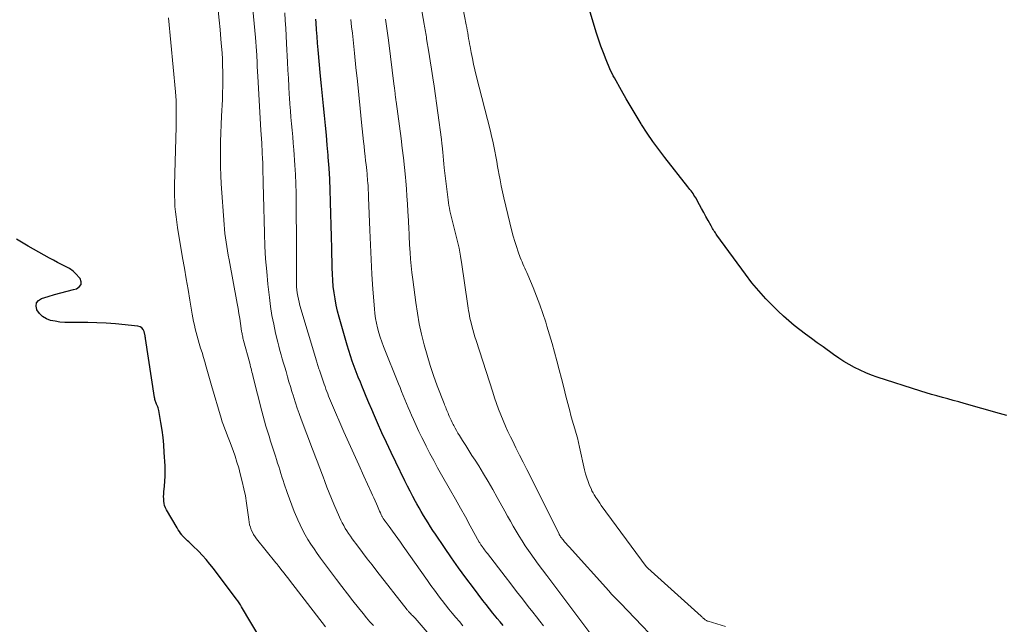
# Model space of a CAD drawing. Units: feet. Extents: x 1910000 to 1915040, y 565000 to 570000.
# Drawn here: x 1911378 to 1911578, y 567387 to 567509 of the extents above; entities that cross this region are included whole.
import ezdxf

# ---------------------------------------------------------------- set-up
doc = ezdxf.new("R2010")
doc.units = ezdxf.units.FT
doc.header["$LTSCALE"] = 100
doc.header["$MEASUREMENT"] = 0
doc.layers.add('CONTOUR INDEX', color=32, linetype='Continuous', lineweight=25)
doc.layers.add('CONTOUR INTERMEDIATE', color=40, linetype='Continuous', lineweight=15)

msp = doc.modelspace()

# ---------------------------------------------------------------- linework, layer by layer
at = {"layer": 'CONTOUR INDEX', "flags": 128}
for points, elevation in [([(1911578.07, 567429.13), (1911576.54, 567429.56), (1911569.4, 567431.6), (1911568.3, 567431.91), (1911567.2, 567432.21), (1911566.1, 567432.51), (1911564.99, 567432.8), (1911563.89, 567433.1), (1911562.79, 567433.41), (1911561.69, 567433.73), (1911560.6, 567434.08), (1911551.8, 567436.93), (1911550.62, 567437.34), (1911549.46, 567437.8), (1911548.33, 567438.31), (1911547.21, 567438.86), (1911546.12, 567439.46), (1911545.05, 567440.09), (1911544, 567440.77), (1911542.97, 567441.47), (1911540.83, 567443.02), (1911539.65, 567443.87), (1911538.48, 567444.73), (1911537.31, 567445.6), (1911536.15, 567446.48), (1911535, 567447.38), (1911533.88, 567448.31), (1911532.8, 567449.28), (1911531.74, 567450.27), (1911530.75, 567451.25), (1911529.25, 567452.78), (1911527.81, 567454.37), (1911526.44, 567456.02), (1911525.13, 567457.73), (1911519.35, 567465.64), (1911519.19, 567465.86), (1911519.03, 567466.09), (1911518.89, 567466.32), (1911518.74, 567466.55), (1911518.6, 567466.79), (1911518.46, 567467.03), (1911518.33, 567467.27), (1911518.19, 567467.51), (1911517.57, 567468.62), (1911517.13, 567469.42), (1911516.69, 567470.22), (1911516.24, 567471.02), (1911515.8, 567471.82), (1911515.05, 567473.18), (1911514.88, 567473.48), (1911514.7, 567473.77), (1911514.51, 567474.06), (1911514.3, 567474.34), (1911514.1, 567474.61), (1911513.89, 567474.89), (1911513.67, 567475.16), (1911513.46, 567475.43), (1911508.8, 567481.35), (1911507.56, 567482.97), (1911506.36, 567484.63), (1911505.21, 567486.32), (1911504.1, 567488.04), (1911504.02, 567488.17), (1911502.99, 567489.85), (1911501.98, 567491.53), (1911500.99, 567493.23), (1911500.01, 567494.94), (1911498.59, 567497.47), (1911498.34, 567497.93), (1911498.11, 567498.39), (1911497.89, 567498.86), (1911497.68, 567499.34), (1911496.92, 567501.14), (1911496.36, 567502.53), (1911495.83, 567503.92), (1911495.34, 567505.34), (1911494.88, 567506.76), (1911493.11, 567512.6)], 1100), ([(1911476.06, 567386.67), (1911475.46, 567387.38), (1911474.86, 567388.09), (1911474.66, 567388.33), (1911473.97, 567389.16), (1911473.29, 567390), (1911472.62, 567390.86), (1911471.96, 567391.72), (1911470.03, 567394.26), (1911468.53, 567396.28), (1911467.05, 567398.31), (1911465.6, 567400.37), (1911464.17, 567402.44), (1911462.35, 567405.12), (1911461.85, 567405.87), (1911461.36, 567406.62), (1911460.88, 567407.39), (1911460.41, 567408.16), (1911459.94, 567408.93), (1911459.49, 567409.71), (1911459.04, 567410.49), (1911458.6, 567411.28), (1911458.34, 567411.75), (1911457.79, 567412.78), (1911457.24, 567413.81), (1911456.71, 567414.85), (1911456.19, 567415.9), (1911454.32, 567419.69), (1911453.37, 567421.67), (1911452.43, 567423.65), (1911451.52, 567425.65), (1911450.63, 567427.66), (1911450.02, 567429.08), (1911449.45, 567430.38), (1911448.89, 567431.69), (1911448.34, 567433), (1911447.8, 567434.31), (1911447.58, 567434.83), (1911447.16, 567435.88), (1911446.73, 567436.94), (1911446.32, 567438), (1911445.91, 567439.06), (1911445.52, 567440.13), (1911445.15, 567441.21), (1911444.81, 567442.3), (1911444.48, 567443.39), (1911442.86, 567449.05), (1911442.53, 567450.28), (1911442.25, 567451.51), (1911442.02, 567452.75), (1911441.82, 567454), (1911441.67, 567455.25), (1911441.55, 567456.51), (1911441.48, 567457.78), (1911441.43, 567459.04), (1911441.35, 567463), (1911441.3, 567465.33), (1911441.25, 567467.66), (1911441.19, 567469.98), (1911441.13, 567472.31), (1911441.12, 567472.49), (1911441.05, 567474.73), (1911440.95, 567476.96), (1911440.81, 567479.19), (1911440.65, 567481.42), (1911440.62, 567481.87), (1911440.45, 567483.87), (1911440.28, 567485.87), (1911440.09, 567487.87), (1911439.88, 567489.86), (1911439.68, 567491.86), (1911439.48, 567493.85), (1911439.29, 567495.85), (1911439.1, 567497.85), (1911438.62, 567503.17), (1911438.5, 567504.53), (1911438.39, 567505.88), (1911438.29, 567507.24), (1911438.19, 567508.6), (1911438.14, 567509.38)], 1080), ([(1911427.08, 567383.71), (1911423.12, 567390.39), (1911422.87, 567390.81), (1911422.6, 567391.23), (1911422.32, 567391.63), (1911422.03, 567392.03), (1911417.41, 567398.16), (1911416.69, 567399.07), (1911415.95, 567399.97), (1911415.17, 567400.83), (1911414.36, 567401.67), (1911413.24, 567402.78), (1911412.97, 567403.04), (1911412.7, 567403.3), (1911412.42, 567403.56), (1911412.14, 567403.81), (1911411.87, 567404.07), (1911411.6, 567404.33), (1911411.35, 567404.61), (1911411.1, 567404.89), (1911411.04, 567404.98), (1911410.77, 567405.32), (1911410.52, 567405.66), (1911410.28, 567406.02), (1911410.06, 567406.39), (1911407.91, 567410.05), (1911407.7, 567410.47), (1911407.53, 567410.9), (1911407.42, 567411.34), (1911407.35, 567411.8), (1911407.33, 567412.27), (1911407.32, 567412.74), (1911407.34, 567413.21), (1911407.38, 567413.67), (1911407.5, 567414.82), (1911407.59, 567415.85), (1911407.65, 567416.89), (1911407.65, 567417.94), (1911407.61, 567418.98), (1911407.46, 567421.69), (1911407.35, 567423.2), (1911407.2, 567424.71), (1911407, 567426.21), (1911406.76, 567427.71), (1911406.32, 567430.18), (1911406.27, 567430.43), (1911406.2, 567430.68), (1911406.12, 567430.93), (1911406.02, 567431.17), (1911405.97, 567431.29), (1911405.9, 567431.47), (1911405.82, 567431.65), (1911405.75, 567431.83), (1911405.69, 567432.01), (1911405.63, 567432.2), (1911405.57, 567432.38), (1911405.53, 567432.57), (1911405.5, 567432.76), (1911403.65, 567444.72), (1911403.64, 567444.79), (1911403.63, 567444.86), (1911403.62, 567444.94), (1911403.61, 567445.01), (1911403.6, 567445.08), (1911403.59, 567445.15), (1911403.58, 567445.22), (1911403.56, 567445.29), (1911403.36, 567446.13), (1911403.17, 567446.54), (1911402.91, 567446.87), (1911402.55, 567447.08), (1911402.12, 567447.21), (1911397.57, 567447.67), (1911395.7, 567447.82), (1911393.83, 567447.93), (1911391.95, 567447.99), (1911390.08, 567448), (1911388.26, 567447.98), (1911387.29, 567448), (1911386.34, 567448.07), (1911385.39, 567448.22), (1911384.45, 567448.41), (1911383.59, 567448.74), (1911382.82, 567449.18), (1911382.19, 567449.81), (1911381.64, 567450.55), (1911381.63, 567450.58), (1911381.49, 567451.3), (1911381.56, 567451.94), (1911381.96, 567452.44), (1911382.57, 567452.86), (1911383.92, 567453.26), (1911385.2, 567453.63), (1911386.49, 567453.98), (1911387.78, 567454.32), (1911389.08, 567454.64), (1911389.66, 567454.79), (1911390.25, 567455.17), (1911390.6, 567455.64), (1911390.61, 567456.23), (1911390.39, 567456.89), (1911390.24, 567457.08), (1911389.63, 567457.75), (1911388.98, 567458.35), (1911388.24, 567458.87), (1911387.46, 567459.32), (1911386.64, 567459.73), (1911385.83, 567460.15), (1911385.02, 567460.58), (1911384.22, 567461.02), (1911379.89, 567463.44), (1911377.51, 567464.85)], 1060)]:
    msp.add_lwpolyline(points, dxfattribs=dict(at, elevation=elevation))
at = {"layer": 'CONTOUR INTERMEDIATE', "flags": 128}
for points, elevation in [([(1911462.7, 567382.94), (1911458.22, 567388.11), (1911458.06, 567388.3), (1911457.89, 567388.48), (1911457.71, 567388.66), (1911457.54, 567388.83), (1911457.38, 567388.98), (1911457.28, 567389.08), (1911457.18, 567389.18), (1911457.08, 567389.28), (1911456.99, 567389.38), (1911456.89, 567389.48), (1911456.8, 567389.58), (1911456.71, 567389.69), (1911456.62, 567389.8), (1911450.49, 567397.66), (1911449.52, 567398.91), (1911448.56, 567400.16), (1911447.6, 567401.42), (1911446.64, 567402.68), (1911445.5, 567404.21), (1911445.13, 567404.72), (1911444.77, 567405.24), (1911444.43, 567405.77), (1911444.1, 567406.3), (1911443.79, 567406.85), (1911443.5, 567407.41), (1911443.22, 567407.97), (1911442.96, 567408.55), (1911441.81, 567411.21), (1911441.33, 567412.35), (1911440.85, 567413.5), (1911440.39, 567414.66), (1911439.94, 567415.82), (1911439.59, 567416.74), (1911439.32, 567417.44), (1911439.05, 567418.14), (1911438.79, 567418.84), (1911438.52, 567419.54), (1911438.26, 567420.24), (1911438, 567420.93), (1911437.73, 567421.63), (1911437.47, 567422.33), (1911435.17, 567428.43), (1911434.78, 567429.52), (1911434.39, 567430.6), (1911434.03, 567431.7), (1911433.67, 567432.79), (1911433.59, 567433.05), (1911433.29, 567434.02), (1911432.99, 567435), (1911432.7, 567435.97), (1911432.42, 567436.95), (1911432.34, 567437.22), (1911432.1, 567438.07), (1911431.85, 567438.91), (1911431.6, 567439.76), (1911431.34, 567440.6), (1911431.1, 567441.45), (1911430.86, 567442.3), (1911430.64, 567443.15), (1911430.43, 567444.01), (1911429.99, 567445.84), (1911429.61, 567447.61), (1911429.26, 567449.4), (1911428.98, 567451.2), (1911428.75, 567453), (1911428.44, 567455.74), (1911428.19, 567458.3), (1911427.98, 567460.87), (1911427.84, 567463.43), (1911427.74, 567466), (1911427.74, 567466.12), (1911427.68, 567468.63), (1911427.62, 567471.15), (1911427.55, 567473.67), (1911427.49, 567476.19), (1911427.41, 567479.25), (1911427.38, 567480.24), (1911427.34, 567481.22), (1911427.29, 567482.21), (1911427.24, 567483.19), (1911427.23, 567483.43), (1911427.18, 567484.29), (1911427.13, 567485.16), (1911427.08, 567486.02), (1911427.03, 567486.89), (1911426.41, 567497.74), (1911426.35, 567498.76), (1911426.29, 567499.78), (1911426.24, 567500.8), (1911426.18, 567501.82), (1911426.1, 567503.26), (1911426.08, 567503.56), (1911426.06, 567503.86), (1911426.04, 567504.16), (1911426.02, 567504.46), (1911426, 567504.76), (1911425.97, 567505.06), (1911425.95, 567505.36), (1911425.92, 567505.67), (1911424.75, 567517.81)], 1072), ([(1911510.03, 567380.53), (1911499.79, 567391.13), (1911499.19, 567391.75), (1911498.6, 567392.38), (1911498.01, 567393.01), (1911497.43, 567393.65), (1911489.41, 567402.57), (1911489.11, 567402.91), (1911488.81, 567403.26), (1911488.51, 567403.61), (1911488.22, 567403.96), (1911487.76, 567404.53), (1911487.7, 567404.6), (1911487.65, 567404.68), (1911487.6, 567404.76), (1911487.55, 567404.84), (1911487.5, 567404.92), (1911487.45, 567405), (1911487.41, 567405.09), (1911487.37, 567405.17), (1911480.85, 567418.22), (1911480.12, 567419.68), (1911479.39, 567421.14), (1911478.66, 567422.6), (1911477.93, 567424.06), (1911477.56, 567424.8), (1911477.03, 567425.9), (1911476.52, 567427.01), (1911476.04, 567428.13), (1911475.59, 567429.27), (1911475.15, 567430.41), (1911474.74, 567431.56), (1911474.34, 567432.72), (1911473.95, 567433.88), (1911470.59, 567444.31), (1911470.35, 567445.06), (1911470.13, 567445.81), (1911469.91, 567446.57), (1911469.71, 567447.32), (1911469.56, 567447.89), (1911469.44, 567448.37), (1911469.34, 567448.85), (1911469.24, 567449.33), (1911469.16, 567449.82), (1911469.16, 567449.84), (1911469.08, 567450.34), (1911469, 567450.85), (1911468.93, 567451.35), (1911468.86, 567451.85), (1911467.7, 567459.72), (1911467.43, 567461.37), (1911467.13, 567463.01), (1911466.77, 567464.64), (1911466.38, 567466.27), (1911465.82, 567468.43), (1911465.68, 567468.97), (1911465.55, 567469.51), (1911465.42, 567470.05), (1911465.29, 567470.59), (1911465.17, 567471.13), (1911465.07, 567471.68), (1911464.98, 567472.22), (1911464.91, 567472.77), (1911464.15, 567479.27), (1911464.06, 567480.06), (1911463.97, 567480.86), (1911463.89, 567481.65), (1911463.82, 567482.45), (1911463.71, 567483.71), (1911463.69, 567483.87), (1911463.68, 567484.04), (1911463.66, 567484.2), (1911463.64, 567484.37), (1911463.62, 567484.54), (1911463.6, 567484.7), (1911463.58, 567484.87), (1911463.56, 567485.03), (1911462.07, 567495.79), (1911461.82, 567497.51), (1911461.57, 567499.23), (1911461.3, 567500.95), (1911461.02, 567502.67), (1911460.57, 567505.37), (1911460.51, 567505.74), (1911460.45, 567506.11), (1911460.38, 567506.48), (1911460.32, 567506.85), (1911460.25, 567507.22), (1911460.19, 567507.59), (1911460.13, 567507.96), (1911460.06, 567508.33), (1911459.2, 567513.41)], 1092), ([(1911521.08, 567386.45), (1911517.56, 567387.5), (1911517.44, 567387.54), (1911517.32, 567387.59), (1911517.2, 567387.65), (1911517.09, 567387.72), (1911516.99, 567387.8), (1911516.88, 567387.88), (1911516.78, 567387.96), (1911516.68, 567388.05), (1911516.64, 567388.09), (1911516.52, 567388.2), (1911516.41, 567388.3), (1911516.29, 567388.41), (1911516.17, 567388.51), (1911505.36, 567398.24), (1911505.28, 567398.32), (1911505.2, 567398.4), (1911505.12, 567398.48), (1911505.05, 567398.58), (1911495.94, 567410.96), (1911495.65, 567411.37), (1911495.35, 567411.79), (1911495.07, 567412.21), (1911494.79, 567412.63), (1911494.74, 567412.7), (1911494.5, 567413.1), (1911494.27, 567413.5), (1911494.05, 567413.92), (1911493.86, 567414.34), (1911493.57, 567415), (1911493.26, 567415.76), (1911492.98, 567416.54), (1911492.75, 567417.32), (1911492.55, 567418.12), (1911491.53, 567422.75), (1911491.32, 567423.68), (1911491.09, 567424.6), (1911490.83, 567425.51), (1911490.56, 567426.42), (1911490.29, 567427.32), (1911490.02, 567428.23), (1911489.77, 567429.15), (1911489.53, 567430.07), (1911488.77, 567433.05), (1911488.32, 567434.83), (1911487.86, 567436.62), (1911487.41, 567438.4), (1911486.96, 567440.18), (1911486.49, 567441.96), (1911486, 567443.74), (1911485.48, 567445.5), (1911484.93, 567447.26), (1911484.69, 567448.03), (1911484.09, 567449.81), (1911483.47, 567451.57), (1911482.81, 567453.32), (1911482.12, 567455.06), (1911481.05, 567457.65), (1911480.87, 567458.09), (1911480.68, 567458.52), (1911480.48, 567458.95), (1911480.28, 567459.39), (1911480.08, 567459.82), (1911479.89, 567460.25), (1911479.71, 567460.69), (1911479.54, 567461.14), (1911479.12, 567462.3), (1911478.76, 567463.34), (1911478.42, 567464.38), (1911478.12, 567465.43), (1911477.84, 567466.49), (1911476.22, 567473.18), (1911475.93, 567474.4), (1911475.67, 567475.63), (1911475.43, 567476.86), (1911475.2, 567478.1), (1911475.13, 567478.53), (1911474.95, 567479.56), (1911474.77, 567480.58), (1911474.58, 567481.6), (1911474.38, 567482.62), (1911474.17, 567483.63), (1911473.95, 567484.65), (1911473.72, 567485.66), (1911473.47, 567486.67), (1911470.63, 567497.99), (1911470.35, 567499.13), (1911470.09, 567500.28), (1911469.85, 567501.44), (1911469.62, 567502.59), (1911469.38, 567503.81), (1911469.28, 567504.36), (1911469.18, 567504.91), (1911469.08, 567505.47), (1911468.99, 567506.02), (1911468.89, 567506.57), (1911468.79, 567507.12), (1911468.69, 567507.68), (1911468.59, 567508.23), (1911467.56, 567513.56)], 1096), ([(1911449.81, 567386.61), (1911449.08, 567387.4), (1911448.38, 567388.22), (1911447.7, 567389.05), (1911446.77, 567390.21), (1911445.64, 567391.64), (1911444.52, 567393.08), (1911443.42, 567394.52), (1911442.32, 567395.97), (1911439.08, 567400.3), (1911438.42, 567401.21), (1911437.77, 567402.14), (1911437.15, 567403.08), (1911436.55, 567404.04), (1911435.98, 567405.02), (1911435.44, 567406.01), (1911434.94, 567407.02), (1911434.47, 567408.05), (1911434.29, 567408.47), (1911433.77, 567409.72), (1911433.27, 567410.98), (1911432.79, 567412.26), (1911432.34, 567413.54), (1911431.74, 567415.31), (1911431.5, 567416.01), (1911431.28, 567416.71), (1911431.05, 567417.41), (1911430.83, 567418.12), (1911430.62, 567418.82), (1911430.4, 567419.53), (1911430.18, 567420.23), (1911429.95, 567420.93), (1911429.62, 567421.96), (1911429.3, 567422.96), (1911428.98, 567423.96), (1911428.66, 567424.96), (1911428.35, 567425.96), (1911428.04, 567426.96), (1911427.75, 567427.97), (1911427.47, 567428.98), (1911427.21, 567430), (1911425.48, 567436.89), (1911425.39, 567437.24), (1911425.3, 567437.6), (1911425.21, 567437.95), (1911425.12, 567438.31), (1911425.03, 567438.66), (1911424.94, 567439.02), (1911424.85, 567439.37), (1911424.75, 567439.73), (1911423.49, 567444.36), (1911423.44, 567444.59), (1911423.38, 567444.82), (1911423.33, 567445.05), (1911423.28, 567445.28), (1911423.24, 567445.52), (1911423.19, 567445.75), (1911423.15, 567445.98), (1911423.12, 567446.22), (1911422.88, 567447.77), (1911422.72, 567448.78), (1911422.56, 567449.79), (1911422.38, 567450.79), (1911422.2, 567451.8), (1911420.56, 567460.69), (1911420.4, 567461.58), (1911420.25, 567462.46), (1911420.11, 567463.34), (1911419.97, 567464.23), (1911419.85, 567465.11), (1911419.74, 567466), (1911419.66, 567466.89), (1911419.58, 567467.78), (1911419, 567476.03), (1911418.9, 567477.75), (1911418.83, 567479.46), (1911418.81, 567481.17), (1911418.81, 567482.89), (1911418.85, 567484.6), (1911418.89, 567486.32), (1911418.96, 567488.03), (1911419.04, 567489.74), (1911419.21, 567493.13), (1911419.26, 567494.49), (1911419.3, 567495.84), (1911419.31, 567497.19), (1911419.31, 567498.55), (1911419.3, 567498.69), (1911419.27, 567499.97), (1911419.22, 567501.26), (1911419.15, 567502.53), (1911419.05, 567503.81), (1911418.93, 567505.32), (1911418.76, 567507.26), (1911418.56, 567509.19), (1911418.34, 567511.12)], 1068), ([(1911467.93, 567386.58), (1911467.21, 567387.42), (1911466.48, 567388.26), (1911465.77, 567389.11), (1911465.06, 567389.97), (1911464.37, 567390.84), (1911463.69, 567391.71), (1911463.58, 567391.86), (1911462.86, 567392.82), (1911462.14, 567393.78), (1911461.44, 567394.76), (1911460.74, 567395.74), (1911455.85, 567402.73), (1911455.31, 567403.48), (1911454.77, 567404.24), (1911454.23, 567404.99), (1911453.68, 567405.74), (1911452.98, 567406.68), (1911452.78, 567406.96), (1911452.58, 567407.23), (1911452.38, 567407.51), (1911452.17, 567407.78), (1911451.92, 567408.11), (1911451.84, 567408.22), (1911451.77, 567408.33), (1911451.69, 567408.44), (1911451.62, 567408.56), (1911451.56, 567408.68), (1911451.49, 567408.8), (1911451.43, 567408.92), (1911451.38, 567409.04), (1911451.2, 567409.45), (1911451.06, 567409.78), (1911450.91, 567410.11), (1911450.77, 567410.44), (1911450.63, 567410.77), (1911450.4, 567411.28), (1911450.14, 567411.86), (1911449.88, 567412.45), (1911449.62, 567413.03), (1911449.35, 567413.61), (1911447.83, 567416.9), (1911446.81, 567419.13), (1911445.8, 567421.37), (1911444.81, 567423.61), (1911443.83, 567425.86), (1911441.33, 567431.62), (1911441.13, 567432.1), (1911440.93, 567432.58), (1911440.73, 567433.06), (1911440.54, 567433.54), (1911440.36, 567434.03), (1911440.17, 567434.51), (1911440, 567435), (1911439.83, 567435.49), (1911438.85, 567438.35), (1911438.77, 567438.58), (1911438.69, 567438.81), (1911438.62, 567439.04), (1911438.54, 567439.27), (1911438.47, 567439.5), (1911438.4, 567439.73), (1911438.33, 567439.97), (1911438.26, 567440.2), (1911434.92, 567451.44), (1911434.75, 567452.06), (1911434.6, 567452.68), (1911434.48, 567453.31), (1911434.37, 567453.95), (1911434.29, 567454.58), (1911434.23, 567455.22), (1911434.2, 567455.87), (1911434.19, 567456.51), (1911434.19, 567457.96), (1911434.2, 567459.33), (1911434.2, 567460.7), (1911434.2, 567462.07), (1911434.2, 567463.44), (1911434.18, 567472.25), (1911434.15, 567474.15), (1911434.1, 567476.05), (1911434.01, 567477.95), (1911433.89, 567479.84), (1911433.66, 567482.92), (1911433.56, 567484.24), (1911433.46, 567485.56), (1911433.34, 567486.88), (1911433.22, 567488.2), (1911433.1, 567489.52), (1911432.99, 567490.84), (1911432.9, 567492.16), (1911432.81, 567493.48), (1911432.77, 567494.12), (1911432.67, 567495.76), (1911432.58, 567497.4), (1911432.49, 567499.04), (1911432.4, 567500.68), (1911432.21, 567504.43), (1911432.13, 567506), (1911432.04, 567507.56), (1911431.95, 567509.12), (1911431.86, 567510.68)], 1076), ([(1911440.12, 567386.39), (1911432.83, 567395.81), (1911432.46, 567396.29), (1911432.09, 567396.76), (1911431.72, 567397.23), (1911431.35, 567397.7), (1911430.66, 567398.56), (1911430.63, 567398.6), (1911430.6, 567398.64), (1911430.57, 567398.68), (1911430.54, 567398.72), (1911430.51, 567398.76), (1911430.48, 567398.8), (1911430.45, 567398.84), (1911430.42, 567398.88), (1911430.35, 567398.97), (1911430.28, 567399.06), (1911430.21, 567399.14), (1911430.14, 567399.23), (1911430.07, 567399.32), (1911426.15, 567404.19), (1911425.83, 567404.62), (1911425.54, 567405.07), (1911425.29, 567405.54), (1911425.07, 567406.02), (1911424.89, 567406.53), (1911424.73, 567407.04), (1911424.62, 567407.56), (1911424.54, 567408.09), (1911424.32, 567409.96), (1911424.12, 567411.42), (1911423.88, 567412.88), (1911423.58, 567414.33), (1911423.25, 567415.77), (1911422.84, 567417.37), (1911422.52, 567418.56), (1911422.17, 567419.73), (1911421.78, 567420.9), (1911421.37, 567422.05), (1911421.04, 567422.94), (1911420.78, 567423.65), (1911420.51, 567424.35), (1911420.23, 567425.05), (1911419.95, 567425.75), (1911419.68, 567426.46), (1911419.43, 567427.16), (1911419.19, 567427.88), (1911418.97, 567428.6), (1911417.03, 567435.24), (1911416.75, 567436.19), (1911416.48, 567437.14), (1911416.21, 567438.08), (1911415.94, 567439.03), (1911415.67, 567439.98), (1911415.39, 567440.92), (1911415.11, 567441.87), (1911414.81, 567442.81), (1911414.53, 567443.71), (1911414.3, 567444.45), (1911414.1, 567445.18), (1911413.9, 567445.92), (1911413.72, 567446.67), (1911413.56, 567447.41), (1911413.4, 567448.16), (1911413.26, 567448.91), (1911413.12, 567449.67), (1911412.64, 567452.47), (1911412.27, 567454.63), (1911411.9, 567456.78), (1911411.53, 567458.94), (1911411.17, 567461.09), (1911410.13, 567467.2), (1911409.97, 567468.26), (1911409.83, 567469.33), (1911409.72, 567470.39), (1911409.62, 567471.46), (1911409.56, 567472.53), (1911409.53, 567473.6), (1911409.52, 567474.67), (1911409.53, 567475.75), (1911409.85, 567487.56), (1911409.86, 567488.45), (1911409.88, 567489.34), (1911409.88, 567490.23), (1911409.88, 567491.11), (1911409.86, 567492), (1911409.83, 567492.89), (1911409.77, 567493.78), (1911409.7, 567494.66), (1911408.31, 567509.61)], 1064), ([(1911484.23, 567386.59), (1911483.52, 567387.5), (1911482.8, 567388.41), (1911482.09, 567389.32), (1911481.15, 567390.52), (1911479.97, 567392.03), (1911478.79, 567393.54), (1911477.62, 567395.06), (1911476.44, 567396.57), (1911472.87, 567401.19), (1911472.68, 567401.43), (1911472.5, 567401.68), (1911472.31, 567401.93), (1911472.12, 567402.18), (1911471.95, 567402.4), (1911471.85, 567402.54), (1911471.75, 567402.68), (1911471.66, 567402.82), (1911471.57, 567402.96), (1911471.48, 567403.1), (1911471.39, 567403.24), (1911471.31, 567403.39), (1911471.23, 567403.53), (1911469.41, 567406.83), (1911468.42, 567408.62), (1911467.42, 567410.41), (1911466.42, 567412.19), (1911465.41, 567413.97), (1911463.6, 567417.14), (1911462.8, 567418.58), (1911462, 567420.03), (1911461.23, 567421.49), (1911460.47, 567422.96), (1911460.18, 567423.52), (1911459.58, 567424.72), (1911459, 567425.92), (1911458.44, 567427.13), (1911457.9, 567428.35), (1911457.52, 567429.21), (1911457.18, 567430), (1911456.84, 567430.79), (1911456.5, 567431.59), (1911456.17, 567432.39), (1911455.84, 567433.19), (1911455.51, 567433.99), (1911455.19, 567434.79), (1911454.86, 567435.59), (1911451.83, 567443.12), (1911451.48, 567444.04), (1911451.15, 567444.97), (1911450.87, 567445.91), (1911450.61, 567446.86), (1911450.39, 567447.82), (1911450.21, 567448.79), (1911450.08, 567449.77), (1911449.99, 567450.75), (1911449.7, 567454.74), (1911449.5, 567457.73), (1911449.32, 567460.71), (1911449.18, 567463.7), (1911449.05, 567466.68), (1911448.81, 567473.27), (1911448.79, 567473.75), (1911448.77, 567474.24), (1911448.75, 567474.73), (1911448.72, 567475.22), (1911448.7, 567475.71), (1911448.67, 567476.2), (1911448.63, 567476.69), (1911448.59, 567477.18), (1911448.56, 567477.46), (1911448.5, 567478.09), (1911448.44, 567478.72), (1911448.37, 567479.35), (1911448.3, 567479.97), (1911448.22, 567480.69), (1911448.11, 567481.67), (1911448, 567482.66), (1911447.9, 567483.65), (1911447.8, 567484.63), (1911447.4, 567488.47), (1911447.11, 567491.26), (1911446.83, 567494.05), (1911446.54, 567496.83), (1911446.26, 567499.62), (1911445.97, 567502.52), (1911445.83, 567503.86), (1911445.69, 567505.19), (1911445.53, 567506.52), (1911445.37, 567507.85), (1911445.19, 567509.32)], 1084), ([(1911494.03, 567384.64), (1911484.89, 567396.74), (1911484.03, 567397.89), (1911483.18, 567399.05), (1911482.34, 567400.21), (1911481.51, 567401.38), (1911481.19, 567401.83), (1911480.53, 567402.78), (1911479.89, 567403.75), (1911479.28, 567404.73), (1911478.68, 567405.73), (1911478.11, 567406.74), (1911477.53, 567407.75), (1911476.97, 567408.76), (1911476.4, 567409.78), (1911474.88, 567412.56), (1911473.98, 567414.18), (1911473.05, 567415.78), (1911472.09, 567417.37), (1911471.11, 567418.94), (1911470.38, 567420.08), (1911469.75, 567421.07), (1911469.12, 567422.07), (1911468.49, 567423.07), (1911467.86, 567424.07), (1911467.23, 567425.09), (1911466.92, 567425.59), (1911466.63, 567426.09), (1911466.34, 567426.6), (1911466.07, 567427.12), (1911465.97, 567427.32), (1911465.75, 567427.75), (1911465.55, 567428.17), (1911465.35, 567428.6), (1911465.16, 567429.03), (1911465.03, 567429.34), (1911464.9, 567429.62), (1911464.78, 567429.9), (1911464.66, 567430.18), (1911464.54, 567430.47), (1911464.43, 567430.75), (1911464.31, 567431.04), (1911464.2, 567431.32), (1911464.09, 567431.61), (1911462.73, 567435.17), (1911461.98, 567437.22), (1911461.28, 567439.28), (1911460.65, 567441.37), (1911460.06, 567443.47), (1911459.54, 567445.59), (1911459.08, 567447.72), (1911458.7, 567449.86), (1911458.37, 567452.02), (1911457.75, 567456.7), (1911457.59, 567458.07), (1911457.44, 567459.43), (1911457.33, 567460.8), (1911457.23, 567462.17), (1911457.13, 567463.66), (1911457.1, 567464.28), (1911457.06, 567464.91), (1911457.03, 567465.53), (1911457.01, 567466.15), (1911456.98, 567466.78), (1911456.95, 567467.4), (1911456.92, 567468.02), (1911456.89, 567468.65), (1911456.79, 567470.46), (1911456.7, 567471.98), (1911456.59, 567473.51), (1911456.47, 567475.03), (1911456.34, 567476.56), (1911456.27, 567477.42), (1911456.08, 567479.37), (1911455.87, 567481.32), (1911455.64, 567483.27), (1911455.39, 567485.22), (1911454.39, 567492.72), (1911454.36, 567492.98), (1911454.32, 567493.23), (1911454.29, 567493.48), (1911454.26, 567493.73), (1911454.23, 567493.99), (1911454.2, 567494.24), (1911454.18, 567494.49), (1911454.15, 567494.75), (1911454.12, 567495.01), (1911454.09, 567495.26), (1911454.06, 567495.51), (1911454.03, 567495.77), (1911452.84, 567505.13), (1911452.65, 567506.55), (1911452.46, 567507.97), (1911452.26, 567509.38)], 1088)]:
    msp.add_lwpolyline(points, dxfattribs=dict(at, elevation=elevation))

doc.saveas('drawing.dxf')
